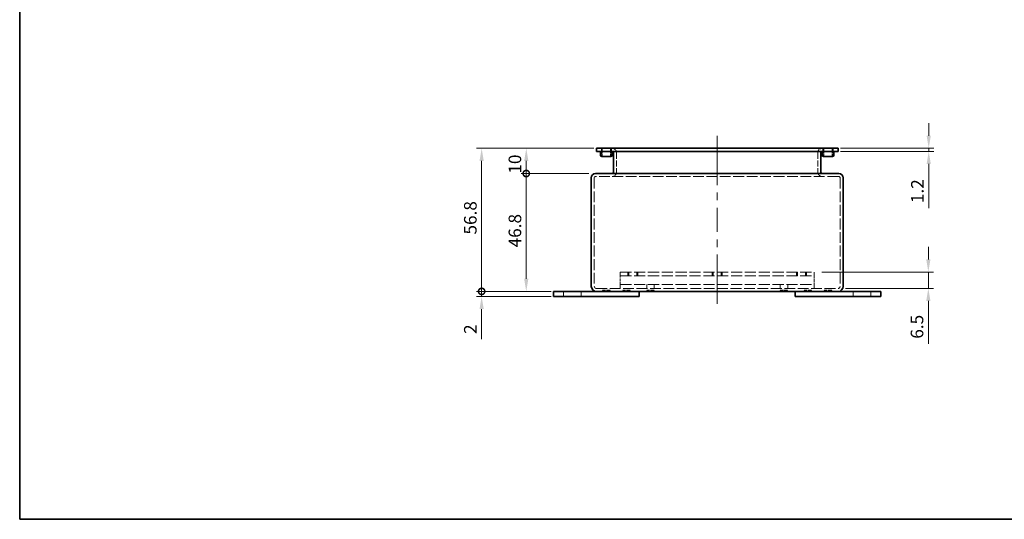
# Model space of a CAD drawing. Units: millimetres. Extents: x 29 to 2475, y 16 to 578.
# Drawn here: x 1693 to 2084, y 16 to 214 of the extents above; entities that cross this region are included whole.
import ezdxf

# ---------------------------------------------------------------- set-up
doc = ezdxf.new("R2010")
doc.units = ezdxf.units.MM
doc.header["$LTSCALE"] = 2
doc.linetypes.add('DASHED', pattern=[0.2067, 0.1654, -0.0413])
doc.layers.get('Defpoints').update_dxf_attribs({"lineweight": 25})
for name, color, linetype, lineweight in [('Border (ISO)', 7, 'Continuous', 35), ('Centerline (ISO)', 131, 'Continuous', 18), ('Dimension (ISO)', 7, 'Continuous', 18), ('Dimension (ISO) @ 1', 7, 'Continuous', 18), ('Hidden (ISO)', 7, 'DASHED', 18), ('Visible (ISO)', 7, 'Continuous', 35), ('Visible Narrow (ISO)', 7, 'Continuous', 25)]:
    doc.layers.add(name, color=color, linetype=linetype, lineweight=lineweight)
doc.styles.add('Note Text (TK)', font='txt')
doc.dimstyles.new('Default - Method 1b (TK)', dxfattribs={"dimscale": 2, "dimtxt": 2.5, "dimasz": 2.5, "dimexe": 1, "dimexo": 1.5, "dimgap": 1, "dimtad": 1, "dimtoh": 1, "dimrnd": 1e-08, "dimdsep": 46, "dimtxsty": 'Note Text (TK)', "dimcen": 0.09, "dimdle": 5, "dimclrd": 100, "dimclre": 100, "dimclrt": 7, "dimadec": 1, "dimazin": 1, "dimtfac": 1, "dimtmove": 0, "dimatfit": 3, "dimfxl": 1, "dimtolj": 1, "dimlwd": -1, "dimlwe": -1, "dimarcsym": 0})

# ---------------------------------------------------------------- blocks, each defined once
blk = doc.blocks.new('図面枠 tk図枠')
at = {"layer": 'Border (ISO)'}
for p, q in [((14.5, 289), (14.5, 8)), ((14.5, 8), (405.5, 8))]:
    blk.add_line(p, q, dxfattribs=at)
blk = doc.blocks.new('_DotSmall')
at = {"color": 0, "linetype": 'ByBlock', "const_width": 0.5}
blk.add_lwpolyline([(-0.0625, 0, 1), (0.0625, 0, 1)], format="xyb", close=True, dxfattribs=at)
blk = doc.blocks.new('*D101')
at = {"layer": 'Defpoints', "color": 0}
for p in [(1894.16, 153.27), (1921.99, 153.27), (1906.99, 106.47)]:
    blk.add_point(p, dxfattribs=at)
at = {"layer": 'Dimension (ISO)', "color": 100}
for p, q in [((1918.99, 153.27), (1892.16, 153.27)), ((1894.16, 111.47), (1894.16, 153.27)), ((1903.99, 106.47), (1892.16, 106.47))]:
    blk.add_line(p, q, dxfattribs=at)
blk.add_solid([(1893.33, 111.47), (1895, 111.47), (1894.16, 106.47)], dxfattribs=at)
at = {"layer": 'Dimension (ISO)', "color": 100, "xscale": 5, "yscale": 5, "zscale": 5, "rotation": 90}
blk.add_blockref('_DotSmall', (1894.16, 153.27), dxfattribs=at)
at = {"layer": 'Dimension (ISO)', "color": 7, "insert": (1889.66, 123.95), "char_height": 5, "attachment_point": 4, "rotation": 90, "style": 'Note Text (TK)'}
blk.add_mtext('\\A1;46.8', dxfattribs=at)
blk = doc.blocks.new('*D100')
at = {"layer": 'Defpoints', "color": 0}
for p in [(1894.16, 163.27), (1923.99, 163.27), (1921.99, 153.27)]:
    blk.add_point(p, dxfattribs=at)
at = {"layer": 'Dimension (ISO)', "color": 100}
for p, q in [((1920.99, 163.27), (1892.16, 163.27)), ((1894.16, 153.27), (1894.16, 158.27)), ((1918.99, 153.27), (1892.16, 153.27))]:
    blk.add_line(p, q, dxfattribs=at)
blk.add_solid([(1893.33, 158.27), (1895, 158.27), (1894.16, 163.27)], dxfattribs=at)
at = {"layer": 'Dimension (ISO)', "color": 100, "xscale": 5, "yscale": 5, "zscale": 5, "rotation": 270}
blk.add_blockref('_DotSmall', (1894.16, 153.27), dxfattribs=at)
at = {"layer": 'Dimension (ISO)', "color": 7, "insert": (1889.66, 153.22), "char_height": 5, "attachment_point": 4, "rotation": 90, "style": 'Note Text (TK)'}
blk.add_mtext('\\A1;10', dxfattribs=at)
blk = doc.blocks.new('*D99')
at = {"layer": 'Defpoints', "color": 0}
for p in [(1876.45, 106.47), (1906.99, 106.47), (1906.99, 104.47)]:
    blk.add_point(p, dxfattribs=at)
at = {"layer": 'Dimension (ISO)', "color": 100}
for p, q in [((1876.45, 106.47), (1876.45, 116.47)), ((1903.99, 106.47), (1874.45, 106.47)), ((1876.45, 106.47), (1876.45, 104.47)), ((1903.99, 104.47), (1874.45, 104.47)), ((1876.45, 99.47), (1876.45, 87.57))]:
    blk.add_line(p, q, dxfattribs=at)
blk.add_solid([(1875.61, 99.47), (1877.28, 99.47), (1876.45, 104.47)], dxfattribs=at)
at = {"layer": 'Dimension (ISO)', "color": 100, "xscale": 5, "yscale": 5, "zscale": 5, "rotation": 270}
blk.add_blockref('_DotSmall', (1876.45, 106.47), dxfattribs=at)
at = {"layer": 'Dimension (ISO)', "color": 7, "insert": (1871.95, 89.57), "char_height": 5, "attachment_point": 4, "rotation": 90, "style": 'Note Text (TK)'}
blk.add_mtext('\\A1;2', dxfattribs=at)
blk = doc.blocks.new('*D98')
at = {"layer": 'Defpoints', "color": 0}
for p in [(1876.45, 163.27), (1923.99, 163.27), (1906.99, 106.47)]:
    blk.add_point(p, dxfattribs=at)
at = {"layer": 'Dimension (ISO)', "color": 100}
for p, q in [((1920.99, 163.27), (1874.45, 163.27)), ((1876.45, 106.47), (1876.45, 158.27)), ((1903.99, 106.47), (1874.45, 106.47))]:
    blk.add_line(p, q, dxfattribs=at)
blk.add_solid([(1875.61, 158.27), (1877.28, 158.27), (1876.45, 163.27)], dxfattribs=at)
at = {"layer": 'Dimension (ISO)', "color": 100, "xscale": 5, "yscale": 5, "zscale": 5, "rotation": 270}
blk.add_blockref('_DotSmall', (1876.45, 106.47), dxfattribs=at)
at = {"layer": 'Dimension (ISO)', "color": 7, "insert": (1871.95, 129.05), "char_height": 5, "attachment_point": 4, "rotation": 90, "style": 'Note Text (TK)'}
blk.add_mtext('\\A1;56.8', dxfattribs=at)
blk = doc.blocks.new('*D97')
at = {"layer": 'Defpoints', "color": 0}
for p in [(2015.99, 163.27), (2015.99, 162.07), (2053.99, 162.07)]:
    blk.add_point(p, dxfattribs=at)
at = {"layer": 'Dimension (ISO)', "color": 100}
for p, q in [((2053.99, 168.27), (2053.99, 173.27)), ((2018.99, 163.27), (2055.99, 163.27)), ((2018.99, 162.07), (2055.99, 162.07)), ((2053.99, 163.27), (2053.99, 162.07)), ((2053.99, 157.07), (2053.99, 139.53))]:
    blk.add_line(p, q, dxfattribs=at)
for points in [[(2053.16, 168.27), (2054.82, 168.27), (2053.99, 163.27)], [(2053.16, 157.07), (2054.82, 157.07), (2053.99, 162.07)]]:
    blk.add_solid(points, dxfattribs=at)
at = {"layer": 'Dimension (ISO)', "color": 7, "insert": (2049.49, 141.53), "char_height": 5, "attachment_point": 4, "rotation": 90, "style": 'Note Text (TK)'}
blk.add_mtext('\\A1;1.2', dxfattribs=at)
blk = doc.blocks.new('*D96')
at = {"layer": 'Defpoints', "color": 0}
for p in [(2008.49, 114.17), (2017.99, 107.67), (2053.83, 107.67)]:
    blk.add_point(p, dxfattribs=at)
at = {"layer": 'Dimension (ISO)', "color": 100}
for p, q in [((2053.83, 119.17), (2053.83, 124.17)), ((2011.49, 114.17), (2055.83, 114.17)), ((2053.83, 114.17), (2053.83, 107.67)), ((2020.99, 107.67), (2055.83, 107.67)), ((2053.83, 102.67), (2053.83, 85.69))]:
    blk.add_line(p, q, dxfattribs=at)
for points in [[(2052.99, 119.17), (2054.66, 119.17), (2053.83, 114.17)], [(2052.99, 102.67), (2054.66, 102.67), (2053.83, 107.67)]]:
    blk.add_solid(points, dxfattribs=at)
at = {"layer": 'Dimension (ISO)', "color": 7, "insert": (2049.33, 87.69), "char_height": 5, "attachment_point": 4, "rotation": 90, "style": 'Note Text (TK)'}
blk.add_mtext('\\A1;6.5', dxfattribs=at)

msp = doc.modelspace()

# ---------------------------------------------------------------- linework, layer by layer
at = {"layer": 'Centerline (ISO)'}
for p, q in [((1969.9896, 163.2689), (1969.9896, 168.2689)), ((1969.9896, 163.2689), (1969.9896, 158.2689)), ((1969.9896, 106.4689), (1969.9896, 111.4689)), ((1969.9896, 106.4689), (1969.9896, 101.4689))]:
    msp.add_line(p, q, dxfattribs=at)
at = {"layer": 'Centerline (ISO)', "linetype": 'Continuous'}
for p, q in [((1969.9896, 158.2689), (1969.9896, 148.6689)), ((1969.9896, 145.6689), (1969.9896, 142.6689)), ((1969.9896, 139.6689), (1969.9896, 130.0689)), ((1969.9896, 127.0689), (1969.9896, 124.0689)), ((1969.9896, 121.0689), (1969.9896, 111.4689))]:
    msp.add_line(p, q, dxfattribs=at)
at = {"layer": 'Hidden (ISO)', "ltscale": 3.007661}
for p, q in [((1923.9896, 163.2689), (1923.9896, 160.1106)), ((1927.9896, 160.1106), (1927.9896, 163.2689)), ((2011.9896, 163.2689), (2011.9896, 160.1106)), ((2015.9896, 160.1106), (2015.9896, 163.2689))]:
    msp.add_line(p, q, dxfattribs=at)
at = {"layer": 'Hidden (ISO)', "ltscale": 3.047415}
for p, q in [((1924.3686, 160.0689), (1924.3686, 163.2689)), ((1927.6106, 160.0689), (1927.6106, 163.2689)), ((2012.3686, 160.0689), (2012.3686, 163.2689)), ((2015.6106, 160.0689), (2015.6106, 163.2689))]:
    msp.add_line(p, q, dxfattribs=at)
at = {"layer": 'Hidden (ISO)', "ltscale": 7.428217}
for p, q in [((1929.9896, 161.5689), (1929.9896, 153.7689)), ((2009.9896, 161.5689), (2009.9896, 153.7689))]:
    msp.add_line(p, q, dxfattribs=at)
at = {"layer": 'Hidden (ISO)', "ltscale": 13.032172}
for p, q in [((1921.1896, 151.5689), (1921.1896, 108.4689)), ((2018.7896, 151.5689), (2018.7896, 108.4689))]:
    msp.add_line(p, q, dxfattribs=at)
at = {"layer": 'Hidden (ISO)', "ltscale": 0.448684}
for p, q in [((1921.6896, 152.0689), (1921.9896, 152.0689)), ((2017.9896, 152.0689), (2018.2896, 152.0689))]:
    msp.add_line(p, q, dxfattribs=at)
at = {"layer": 'Hidden (ISO)', "ltscale": 12.901145}
for p, q in [((2017.9896, 152.0689), (1921.9896, 152.0689)), ((1921.9896, 107.6689), (2017.9896, 107.6689))]:
    msp.add_line(p, q, dxfattribs=at)
at = {"layer": 'Hidden (ISO)', "ltscale": 1.428422}
for p, q in [((1931.4896, 112.6689), (1931.4896, 114.1689)), ((1934.4896, 114.1689), (1934.4896, 112.6689)), ((1934.8686, 112.6689), (1934.8686, 114.1689)), ((1938.1106, 112.6689), (1938.1106, 114.1689)), ((1938.4896, 112.6689), (1938.4896, 114.1689)), ((1967.9896, 114.1689), (1967.9896, 112.6689)), ((1968.3686, 112.6689), (1968.3686, 114.1689)), ((1971.6106, 112.6689), (1971.6106, 114.1689)), ((1971.9896, 112.6689), (1971.9896, 114.1689)), ((2001.4896, 114.1689), (2001.4896, 112.6689)), ((2001.8686, 112.6689), (2001.8686, 114.1689)), ((2005.1106, 112.6689), (2005.1106, 114.1689)), ((2005.4896, 112.6689), (2005.4896, 114.1689)), ((2008.4896, 114.1689), (2008.4896, 112.6689)), ((1941.9896, 109.1689), (1941.9896, 107.6689)), ((1944.9896, 109.1689), (1944.9896, 107.6689)), ((1994.9896, 109.1689), (1994.9896, 107.6689)), ((1997.9896, 109.1689), (1997.9896, 107.6689))]:
    msp.add_line(p, q, dxfattribs=at)
at = {"layer": 'Hidden (ISO)', "ltscale": 13.304306}
for p, q in [((1931.4896, 114.1689), (2008.4896, 114.1689)), ((1931.4896, 112.6689), (2008.4896, 112.6689)), ((1931.4896, 109.1689), (2008.4896, 109.1689))]:
    msp.add_line(p, q, dxfattribs=at)
at = {"layer": 'Hidden (ISO)', "ltscale": 3.333119}
for p, q in [((1931.4896, 109.1689), (1931.4896, 112.6689)), ((2008.4896, 112.6689), (2008.4896, 109.1689))]:
    msp.add_line(p, q, dxfattribs=at)
at = {"layer": 'Hidden (ISO)', "ltscale": 1.904597}
for p, q in [((1908.9896, 104.4689), (1908.9896, 106.4689)), ((1915.9896, 104.4689), (1915.9896, 106.4689)), ((2023.9896, 104.4689), (2023.9896, 106.4689)), ((2030.9896, 104.4689), (2030.9896, 106.4689))]:
    msp.add_line(p, q, dxfattribs=at)
at = {"layer": 'Hidden (ISO)', "ltscale": 4.487736}
for p, q in [((1927.4896, 106.9689), (1924.4896, 106.9689)), ((1935.4896, 106.9689), (1932.4896, 106.9689)), ((2007.4896, 106.9689), (2004.4896, 106.9689)), ((2015.4896, 106.9689), (2012.4896, 106.9689))]:
    msp.add_line(p, q, dxfattribs=at)
at = {"layer": 'Hidden (ISO)', "ltscale": 0.476074}
for p, q in [((1924.4896, 106.4689), (1924.4896, 106.9689)), ((1927.4896, 106.4689), (1927.4896, 106.9689)), ((1932.4896, 106.4689), (1932.4896, 106.9689)), ((1935.4896, 106.4689), (1935.4896, 106.9689)), ((1942.0146, 106.4689), (1942.0146, 106.9689)), ((1944.9646, 106.4689), (1944.9646, 106.9689)), ((1995.0146, 106.4689), (1995.0146, 106.9689)), ((1997.9646, 106.4689), (1997.9646, 106.9689)), ((2004.4896, 106.4689), (2004.4896, 106.9689)), ((2007.4896, 106.4689), (2007.4896, 106.9689)), ((2012.4896, 106.4689), (2012.4896, 106.9689)), ((2015.4896, 106.4689), (2015.4896, 106.9689))]:
    msp.add_line(p, q, dxfattribs=at)
at = {"layer": 'Hidden (ISO)', "ltscale": 0.19037}
for p, q in [((1924.6896, 106.4689), (1924.6896, 106.6689)), ((1927.2896, 106.4689), (1927.2896, 106.6689)), ((1932.6896, 106.4689), (1932.6896, 106.6689)), ((1935.2896, 106.4689), (1935.2896, 106.6689)), ((2004.6896, 106.4689), (2004.6896, 106.6689)), ((2007.2896, 106.4689), (2007.2896, 106.6689)), ((2012.6896, 106.4689), (2012.6896, 106.6689)), ((2015.2896, 106.4689), (2015.2896, 106.6689))]:
    msp.add_line(p, q, dxfattribs=at)
at = {"layer": 'Hidden (ISO)', "ltscale": 2.243818}
for p, q in [((1931.4896, 109.1689), (1931.4896, 107.6689)), ((2008.4896, 107.6689), (2008.4896, 109.1689))]:
    msp.add_line(p, q, dxfattribs=at)
at = {"layer": 'Hidden (ISO)', "ltscale": 4.412939}
for p, q in [((1944.9646, 106.9689), (1942.0146, 106.9689)), ((1997.9646, 106.9689), (1995.0146, 106.9689))]:
    msp.add_line(p, q, dxfattribs=at)
at = {"layer": 'Hidden (ISO)', "ltscale": 3.092335}
for centre, start, end in [((1928.2896, 161.5689), 0, 90), ((2011.6896, 161.5689), 90, 180), ((1928.2896, 153.7689), 270, 0), ((2011.6896, 153.7689), 180, 270)]:
    msp.add_arc(centre, 1.7, start, end, dxfattribs=at)
at = {"layer": 'Hidden (ISO)', "ltscale": 0.747873}
for centre, start, end in [((1921.6896, 151.5689), 90, 180), ((2018.2896, 151.5689), 0, 90)]:
    msp.add_arc(centre, 0.5, start, end, dxfattribs=at)
at = {"layer": 'Hidden (ISO)', "ltscale": 1.196656}
for centre, start, end in [((1921.9896, 108.4689), 180, 270), ((2017.9896, 108.4689), 270, 0)]:
    msp.add_arc(centre, 0.8, start, end, dxfattribs=at)
at = {"layer": 'Hidden (ISO)', "ltscale": 0.448684}
for centre, start, end in [((1924.9896, 106.6689), 90, 180), ((1926.9896, 106.6689), 0, 90), ((1932.9896, 106.6689), 90, 180), ((1934.9896, 106.6689), 0, 90), ((2004.9896, 106.6689), 90, 180), ((2006.9896, 106.6689), 0, 90), ((2012.9896, 106.6689), 90, 180), ((2014.9896, 106.6689), 0, 90)]:
    msp.add_arc(centre, 0.3, start, end, dxfattribs=at)
at = {"layer": 'Visible (ISO)'}
for p, q in [((1923.9896, 163.2689), (1921.9896, 163.2689)), ((1921.9896, 162.0689), (1921.9896, 163.2689)), ((1921.9896, 162.0689), (1923.9896, 162.0689)), ((1923.6896, 162.0689), (1923.6896, 160.5689)), ((1923.9896, 163.2689), (2015.9896, 163.2689)), ((2015.9896, 162.0689), (1923.9896, 162.0689)), ((1928.2896, 162.0689), (1928.2896, 160.5689)), ((1928.7896, 153.7689), (1928.7896, 161.5689)), ((2011.1896, 153.7689), (2011.1896, 161.5689)), ((2011.6896, 162.0689), (2011.6896, 160.5689)), ((2017.9896, 163.2689), (2015.9896, 163.2689)), ((2015.9896, 162.0689), (2017.9896, 162.0689)), ((2016.2896, 162.0689), (2016.2896, 160.5689)), ((2017.9896, 162.0689), (2017.9896, 163.2689)), ((1927.7896, 160.0689), (1924.1896, 160.0689)), ((2015.7896, 160.0689), (2012.1896, 160.0689)), ((1921.6896, 153.2689), (1921.9896, 153.2689)), ((2017.9896, 153.2689), (1921.9896, 153.2689)), ((2017.9896, 153.2689), (2018.2896, 153.2689)), ((1919.9896, 151.5689), (1919.9896, 108.4689)), ((2019.9896, 151.5689), (2019.9896, 108.4689)), ((1906.9896, 106.4689), (1904.9896, 106.4689)), ((1904.9896, 104.4689), (1904.9896, 106.4689)), ((1906.9896, 106.4689), (1921.9896, 106.4689)), ((1921.9896, 106.4689), (2017.9896, 106.4689)), ((1938.9896, 104.4689), (1938.9896, 106.4689)), ((2000.9896, 104.4689), (2000.9896, 106.4689)), ((2017.9896, 106.4689), (2032.9896, 106.4689)), ((2034.9896, 106.4689), (2032.9896, 106.4689)), ((2034.9896, 104.4689), (2034.9896, 106.4689)), ((1904.9896, 104.4689), (1906.9896, 104.4689)), ((1936.9896, 104.4689), (1906.9896, 104.4689)), ((1936.9896, 104.4689), (1938.9896, 104.4689)), ((2000.9896, 104.4689), (2002.9896, 104.4689)), ((2032.9896, 104.4689), (2002.9896, 104.4689)), ((2032.9896, 104.4689), (2034.9896, 104.4689))]:
    msp.add_line(p, q, dxfattribs=at)
for centre, radius, start, end in [((1924.1896, 160.5689), 0.5, 180, 270), ((1927.7896, 160.5689), 0.5, 270, 0), ((1928.2896, 161.5689), 0.5, 0, 90), ((2011.6896, 161.5689), 0.5, 90, 180), ((2012.1896, 160.5689), 0.5, 180, 270), ((2015.7896, 160.5689), 0.5, 270, 0), ((1921.6896, 151.5689), 1.7, 90, 180), ((1928.2896, 153.7689), 0.5, 270, 0), ((2011.6896, 153.7689), 0.5, 180, 270), ((2018.2896, 151.5689), 1.7, 0, 90), ((1921.9896, 108.4689), 2, 180, 270), ((2017.9896, 108.4689), 2, 270, 0)]:
    msp.add_arc(centre, radius, start, end, dxfattribs=at)
at = {"layer": 'Visible Narrow (ISO)'}
for p, q in [((1923.9896, 160.1106), (1923.9896, 160.0689)), ((1927.9896, 160.0689), (1927.9896, 160.1106)), ((2011.9896, 160.1106), (2011.9896, 160.0689)), ((2015.9896, 160.0689), (2015.9896, 160.1106))]:
    msp.add_line(p, q, dxfattribs=at)

# ---------------------------------------------------------------- block references
at = {"xscale": 2, "yscale": 2, "zscale": 2}
msp.add_blockref('図面枠 tk図枠', (1664, 0), dxfattribs=at)

# ---------------------------------------------------------------- dimensions: what is measured, and where the dimension line sits
at = {"layer": 'Dimension (ISO) @ 1', "color": 100}
for base, p1, p2, angle, override, picture, middle in [((2053.9896, 162.0689), (2015.9896, 163.2689), (2015.9896, 162.0689), 270, {"dimscale": 1, "dimtxt": 5, "dimasz": 5, "dimexe": 2, "dimexo": 3, "dimgap": 2, "dimtoh": 0, "dimdec": 2, "dimcen": 0.18, "dimtp": 0, "dimtm": 0, "dimtdec": 2, "dimtix": 0, "dimtofl": 1, "dimtmove": 0, "dimatfit": 1}, '*D97', (2053.9896, 145.3323)), ((1876.4458, 163.2689), (1906.9896, 106.4689), (1923.9896, 163.2689), 90, {"dimscale": 1, "dimtxt": 5, "dimasz": 5, "dimexe": 2, "dimexo": 3, "dimgap": 2, "dimtoh": 0, "dimdec": 2, "dimblk1": 'DotSmall', "dimsah": 1, "dimcen": 0.18, "dimdle": 0, "dimtp": 0, "dimtm": 0, "dimtdec": 2, "dimtix": 0, "dimtofl": 0, "dimtmove": 0, "dimatfit": 1}, '*D98', (1876.4458, 134.8889)), ((1894.1643, 163.2689), (1921.9896, 153.2689), (1923.9896, 163.2689), 90, {"dimscale": 1, "dimtxt": 5, "dimasz": 5, "dimexe": 2, "dimexo": 3, "dimgap": 2, "dimtoh": 0, "dimdec": 2, "dimblk1": 'DotSmall', "dimsah": 1, "dimcen": 0.18, "dimdle": 0, "dimtp": 0, "dimtm": 0, "dimtdec": 2, "dimtix": 0, "dimtofl": 1, "dimtmove": 0, "dimatfit": 1}, '*D100', (1894.1643, 156.3481)), ((1894.1643, 153.2689), (1906.9896, 106.4689), (1921.9896, 153.2689), 90, {"dimscale": 1, "dimtxt": 5, "dimasz": 5, "dimexe": 2, "dimexo": 3, "dimgap": 2, "dimtoh": 0, "dimdec": 2, "dimblk2": 'DotSmall', "dimsah": 1, "dimcen": 0.18, "dimdle": 0, "dimtp": 0, "dimtm": 0, "dimtdec": 2, "dimtix": 0, "dimtofl": 0, "dimtmove": 0, "dimatfit": 1}, '*D101', (1894.1643, 129.8489)), ((2053.8282, 107.6689), (2008.4896, 114.1689), (2017.9896, 107.6689), 270, {"dimscale": 1, "dimtxt": 5, "dimasz": 5, "dimexe": 2, "dimexo": 3, "dimgap": 2, "dimtoh": 0, "dimdec": 2, "dimcen": 0.18, "dimtp": 0, "dimtm": 0, "dimtdec": 2, "dimtix": 0, "dimtofl": 1, "dimtmove": 0, "dimatfit": 1}, '*D96', (2053.8282, 91.6774)), ((1876.4458, 106.4689), (1906.9896, 104.4689), (1906.9896, 106.4689), 90, {"dimscale": 1, "dimtxt": 5, "dimasz": 5, "dimexe": 2, "dimexo": 3, "dimgap": 2, "dimtoh": 0, "dimdec": 2, "dimblk2": 'DotSmall', "dimsah": 1, "dimcen": 0.18, "dimdle": 0, "dimtp": 0, "dimtm": 0, "dimtdec": 2, "dimtix": 0, "dimtofl": 1, "dimtmove": 0, "dimatfit": 1}, '*D99', (1876.4458, 91.02))]:
    dim = msp.add_linear_dim(base=base, p1=p1, p2=p2, angle=angle, dimstyle='Default - Method 1b (TK)', override=override, dxfattribs=at)
    dim.commit()
    dim.dimension.update_dxf_attribs({"geometry": picture, "text_midpoint": middle, "dimtype": 128})

doc.saveas('drawing.dxf')
